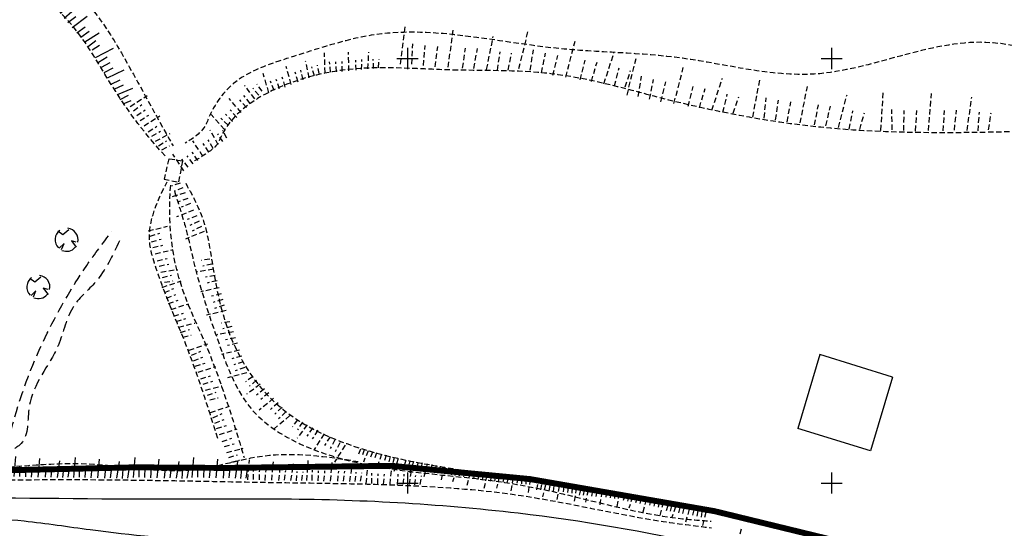
# Model space of a CAD drawing. Extents: x 3477 to 8121, y 4435 to 5784.
# Drawn here: x 6325 to 6557, y 4739 to 4859 of the extents above; entities that cross this region are included whole.
import ezdxf

# ---------------------------------------------------------------- set-up
doc = ezdxf.new("R2010")
doc.units = 0
doc.linetypes.add('ACAD_ISO02W100', pattern=[15, 12, -3])
doc.linetypes.add('CACHEX2', pattern=[19.05, 12.7, -6.35])
doc.layers.get('0').update_dxf_attribs({"linetype": 'CONTINUOUS'})
for name, color, linetype in [('ARBRE', 3, 'CONTINUOUS'), ('BATIE', 21, 'CONTINUOUS'), ('CHAABA', 44, 'CONTINUOUS'), ('LIMITE', 2, 'CACHEX2'), ('PISTE', 8, 'CONTINUOUS'), ('RAILS', 5, 'CONTINUOUS'), ('TRAIVU', 44, 'CONTINUOUS')]:
    doc.layers.add(name, color=color, linetype=linetype)
doc.linetypes.add('RAILS', pattern='A,3.81,[130,ltypeshp.shx,S=6.35,R=0,X=0,Y=0],3.81', length=7.62)

# ---------------------------------------------------------------- blocks, each defined once
blk = doc.blocks.new('ARBR')
at = {"layer": 'ARBRE', "linetype": 'Continuous', "ltscale": 0.2}
for p, q in [((0.6, 2.7), (-0.9, 1.5)), ((-0.9, 1.5), (-2.1, 2.4)), ((1.2, 0), (2.4, -1.5)), ((2.4, -0.3), (1.2, 0)), ((-0.6, -0.6), (-1.8, -1.8)), ((-1.2, -2.1), (-0.6, -0.6))]:
    blk.add_line(p, q, dxfattribs=at)
for start, end in [(125.5511, 224.9859), (347.4772, 83.6566), (246.7912, 319.4127)]:
    blk.add_arc((0, 0.3), 2.84, start, end, dxfattribs=at)
blk = doc.blocks.new('TALU2')
at = {"layer": 'TRAIVU', "linetype": 'Continuous', "ltscale": 0.1}
for p, q in [((-1.983, 3.741), (-2.623, 3.517)), ((-1.759, 3.389), (-2.431, 3.102)), ((-1.567, 3.006), (-2.815, 2.558)), ((-1.344, 2.558), (-2.079, 2.27)), ((-0.864, 1.663), (-2.207, 1.087)), ((-1.12, 2.174), (-1.855, 1.855)), ((-0.608, 1.215), (-1.344, 0.895)), ((-0.416, 0.799), (-1.12, 0.448)), ((0, 0), (-1.439, -0.639)), ((-0.224, 0.384), (-0.928, 0))]:
    blk.add_line(p, q, dxfattribs=at)

msp = doc.modelspace()

# ---------------------------------------------------------------- linework, layer by layer
at = {"linetype": 'Continuous', "ltscale": 5}
for p, q in [((6416.31078, 4852.5, -6.07), (6416.31078, 4847.5, -6.07)), ((6516.31078, 4852.5, -6.07), (6516.31078, 4847.5, -6.07)), ((6413.81078, 4850, -6.07), (6418.81078, 4850, -6.07)), ((6513.81078, 4850, -6.07), (6518.81078, 4850, -6.07)), ((6416.31078, 4752.5, -6.07), (6416.31078, 4747.5, -6.07)), ((6516.31078, 4752.5, -6.07), (6516.31078, 4747.5, -6.07)), ((6413.81078, 4750, -6.07), (6418.81078, 4750, -6.07)), ((6513.81078, 4750, -6.07), (6518.81078, 4750, -6.07))]:
    msp.add_line(p, q, dxfattribs=at)
at = {"layer": 'BATIE', "linetype": 'CACHEX2', "ltscale": 5}
for p, q in [((6513.52078, 4780.25, 4.7), (6508.34078, 4762.86, 4)), ((6530.67078, 4774.95, 4.74), (6513.52078, 4780.25, 4.7)), ((6530.67078, 4774.95, 4.74), (6525.49078, 4757.56, 4.04)), ((6525.49078, 4757.56, 4.04), (6508.34078, 4762.86, 4))]:
    msp.add_line(p, q, dxfattribs=at)
at = {"layer": 'CHAABA', "linetype": 'CACHEX2', "ltscale": 0.1}
for p, q in [((6414.65722, 4848.69835, -6.07), (6415.83021, 4858.07619, -6.07)), ((6425.87644, 4847.98606, -6.07), (6427.08077, 4856.67268, -6.07)), ((6442.58693, 4847.63806, -6.07), (6444.82665, 4856.81976, -6.07)), ((6417.3225, 4848.66041, -6.07), (6417.53084, 4853.46526, -6.07)), ((6434.95718, 4847.44235, -6.07), (6436.52146, 4855.23968, -6.07)), ((6453.65066, 4845.64504, -6.07), (6455.84231, 4854.13647, -6.07)), ((6396.84377, 4846.64695, -6.07), (6396.71919, 4851.37077, -6.07)), ((6402.44322, 4847.13759, -6.07), (6402.38605, 4851.52207, -6.07)), ((6406.97291, 4847.55094, -6.07), (6407.16046, 4851.52285, -6.07)), ((6420.05299, 4848.35906, -6.07), (6420.42564, 4853.06484, -6.07)), ((6422.78348, 4848.05772, -6.07), (6423.41951, 4852.82882, -6.07)), ((6429.29803, 4847.71631, -6.07), (6429.93407, 4852.48743, -6.07)), ((6431.9633, 4847.67838, -6.07), (6432.76365, 4852.35045, -6.07)), ((6437.52338, 4847.24005, -6.07), (6438.12554, 4851.58338, -6.07)), ((6440.02435, 4847.30116, -6.07), (6440.85602, 4851.28201, -6.07)), ((6445.23031, 4847.295, -6.07), (6445.98779, 4852.04434, -6.07)), ((6447.90829, 4846.6828, -6.07), (6448.81764, 4851.31489, -6.07)), ((6462.60931, 4844.0645, -6.07), (6465.05665, 4851.63125, -6.07)), ((6393.13879, 4845.49691, -6.07), (6392.26868, 4849.37689, -6.07)), ((6395.48232, 4846.46226, -6.07), (6395.05319, 4848.44986, -6.07)), ((6398.16414, 4846.8284, -6.07), (6397.90621, 4849.21921, -6.07)), ((6399.53652, 4846.88454, -6.07), (6399.36725, 4849.23872, -6.07)), ((6400.90891, 4846.94068, -6.07), (6400.86493, 4849.34694, -6.07)), ((6404.15486, 4847.26127, -6.07), (6404.11089, 4849.66753, -6.07)), ((6405.47522, 4847.44272, -6.07), (6405.51991, 4849.81236, -6.07)), ((6408.25664, 4847.64369, -6.07), (6408.22805, 4849.83594, -6.07)), ((6409.48834, 4847.86177, -6.07), (6409.60043, 4849.89207, -6.07)), ((6450.58628, 4846.0706, -6.07), (6451.76476, 4850.7374, -6.07)), ((6457.01881, 4844.98504, -6.07), (6458.19731, 4849.65187, -6.07)), ((6459.66218, 4844.642, -6.07), (6460.99255, 4849.1916, -6.07)), ((6468.07496, 4841.42018, -6.07), (6470.31469, 4850.60187, -6.07)), ((6383.60988, 4841.94495, -6.07), (6382.2398, 4846.46743, -6.07)), ((6388.87993, 4843.89973, -6.07), (6387.66465, 4848.11281, -6.07)), ((6390.49784, 4844.47191, -6.07), (6389.81872, 4846.78077, -6.07)), ((6391.72312, 4844.99626, -6.07), (6391.1392, 4847.29327, -6.07)), ((6394.35222, 4845.92604, -6.07), (6393.74457, 4848.03259, -6.07)), ((6465.13543, 4843.56951, -6.07), (6466.23125, 4847.81524, -6.07)), ((6467.62693, 4843.34367, -6.07), (6468.90922, 4847.20302, -6.07)), ((6479.1387, 4839.42715, -6.07), (6481.33035, 4847.91858, -6.07)), ((6382.01675, 4842.36037, -6.07), (6380.79754, 4843.98771, -6.07)), ((6384.83517, 4842.46931, -6.07), (6383.95382, 4844.70665, -6.07)), ((6386.14379, 4842.88658, -6.07), (6385.35763, 4845.11206, -6.07)), ((6387.45241, 4843.30386, -6.07), (6386.77329, 4845.61271, -6.07)), ((6470.71834, 4841.07712, -6.07), (6471.47583, 4845.82646, -6.07)), ((6473.39633, 4840.46492, -6.07), (6474.30568, 4845.09701, -6.07)), ((6476.07432, 4839.85271, -6.07), (6477.2528, 4844.51952, -6.07)), ((6488.09735, 4837.84661, -6.07), (6490.54469, 4845.41337, -6.07)), ((6497.73681, 4836.19679, -6.07), (6499.455, 4845.49021, -6.07)), ((6380.28964, 4840.50534, -6.07), (6377.88018, 4843.66854, -6.07)), ((6381.2134, 4841.40158, -6.07), (6379.78233, 4843.06255, -6.07)), ((6482.50685, 4838.76716, -6.07), (6483.68534, 4843.43399, -6.07)), ((6485.15022, 4838.42411, -6.07), (6486.48059, 4842.97371, -6.07)), ((6490.62346, 4837.35163, -6.07), (6491.71929, 4841.59736, -6.07)), ((6508.89536, 4834.83108, -6.07), (6510.6045, 4843.43263, -6.07)), ((6527.92679, 4833.09308, -6.07), (6528.53942, 4842.52413, -6.07)), ((6539.16852, 4833.04997, -6.07), (6539.85357, 4841.79289, -6.07)), ((6350.88046, 4838.74865, -6.07), (6354.87567, 4841.27219, -6.07)), ((6351.71181, 4837.70695, -6.07), (6353.63417, 4839.1516, -6.07)), ((6377.08543, 4837.27704, -6.07), (6374.2233, 4840.59897, -6.07)), ((6378.31711, 4838.47202, -6.07), (6376.73669, 4840.28704, -6.07)), ((6379.21191, 4839.45974, -6.07), (6377.72295, 4841.3037, -6.07)), ((6493.11497, 4837.12579, -6.07), (6494.39726, 4840.98514, -6.07)), ((6500.39534, 4836.00339, -6.07), (6500.88369, 4840.7879, -6.07)), ((6503.1036, 4835.54324, -6.07), (6503.75019, 4840.21926, -6.07)), ((6505.81185, 4835.08309, -6.07), (6506.72519, 4839.80895, -6.07)), ((6517.92891, 4833.75844, -6.07), (6519.94548, 4841.45121, -6.07)), ((6548.26553, 4833.04784, -6.07), (6549.36283, 4840.92447, -6.07)), ((6352.4621, 4836.55644, -6.07), (6354.39834, 4837.90618, -6.07)), ((6373.11142, 4833.30189, -6.07), (6369.97953, 4836.84042, -6.07)), ((6375.02145, 4835.21478, -6.07), (6373.37852, 4836.90936, -6.07)), ((6376.03666, 4836.13996, -6.07), (6374.45624, 4837.95496, -6.07)), ((6512.29538, 4834.36215, -6.07), (6513.20873, 4839.08803, -6.07)), ((6514.95389, 4834.16877, -6.07), (6516.02549, 4838.78617, -6.07)), ((6520.47893, 4833.40675, -6.07), (6521.33349, 4837.70754, -6.07)), ((6522.9792, 4833.32183, -6.07), (6524.04173, 4837.24737, -6.07)), ((6530.58961, 4833.21388, -6.07), (6530.51153, 4838.02261, -6.07)), ((6533.3332, 4833.07563, -6.07), (6533.42503, 4837.79525, -6.07)), ((6536.07679, 4832.93737, -6.07), (6536.42765, 4837.73788, -6.07)), ((6542.6001, 4832.98441, -6.07), (6542.95097, 4837.78493, -6.07)), ((6545.2629, 4833.10522, -6.07), (6545.78369, 4837.81665, -6.07)), ((6550.83922, 4832.99867, -6.07), (6551.18173, 4837.37015, -6.07)), ((6553.33211, 4833.20857, -6.07), (6553.92531, 4837.23187, -6.07)), ((6353.2124, 4835.40593, -6.07), (6355.25747, 4836.67466, -6.07)), ((6354.16647, 4834.18831, -6.07), (6357.90459, 4836.48034, -6.07)), ((6374.00624, 4834.28961, -6.07), (6372.27185, 4835.95526, -6.07)), ((6355.14834, 4832.78085, -6.07), (6357.19342, 4834.04957, -6.07)), ((6355.97969, 4831.73915, -6.07), (6358.03866, 4832.91296, -6.07)), ((6356.83882, 4830.50762, -6.07), (6360.34764, 4832.37832, -6.07)), ((6371.67388, 4829.68966, -6.07), (6369.73602, 4833.16183, -6.07)), ((6372.71511, 4830.44623, -6.07), (6371.53334, 4832.2929, -6.07)), ((6373.64599, 4831.28176, -6.07), (6372.6692, 4833.06518, -6.07)), ((6357.57522, 4829.45203, -6.07), (6359.44429, 4830.59805, -6.07)), ((6368.04529, 4826.94699, -6.07), (6365.68176, 4830.64032, -6.07)), ((6369.4336, 4827.95575, -6.07), (6368.12577, 4829.97605, -6.07)), ((6370.45911, 4828.80699, -6.07), (6369.2459, 4830.843, -6.07)), ((6358.39269, 4828.50524, -6.07), (6360.19457, 4829.44754, -6.07)), ((6366.84624, 4825.96966, -6.07), (6365.53841, 4827.98995, -6.07)), ((6359.98237, 4826.37526, -6.07), (6358.86737, 4821.59894, -6.07)), ((6363.32733, 4825.81801, -6.07), (6359.98237, 4826.37526, -6.07)), ((6363.54902, 4823.57385, -6.07), (6360.94907, 4827.51977, -6.07)), ((6362.37163, 4820.96211, -6.07), (6363.32733, 4825.81801, -6.07)), ((6364.57453, 4824.42509, -6.07), (6363.09315, 4826.31929, -6.07)), ((6365.71039, 4825.19737, -6.07), (6364.32365, 4827.10728, -6.07)), ((6358.86737, 4821.59894, -6.07), (6362.29198, 4820.8825, -6.07)), ((6362.64895, 4820.636, -6.07), (6360.71373, 4820.0118, -6.07)), ((6363.84203, 4818.39981, -6.07), (6360.06752, 4817.14906, -6.07)), ((6363.29463, 4819.56468, -6.07), (6361.25876, 4818.75104, -6.07)), ((6364.48066, 4817.04079, -6.07), (6362.25291, 4816.23187, -6.07)), ((6365.85385, 4814.32041, -6.07), (6361.78212, 4812.69315, -6.07)), ((6365.12399, 4815.87357, -6.07), (6362.89389, 4814.96875, -6.07)), ((6366.5884, 4812.95904, -6.07), (6364.35832, 4812.05422, -6.07)), ((6367.13345, 4811.69828, -6.07), (6364.99694, 4810.69521, -6.07)), ((6355.11849, 4809.39753, -6.07), (6359.71073, 4810.51167, -6.07)), ((6368.32182, 4809.27029, -6.07), (6363.95757, 4807.4583, -6.07)), ((6367.67849, 4810.43752, -6.07), (6365.53962, 4809.33855, -6.07)), ((6355.57327, 4808.14474, -6.07), (6357.85654, 4808.89916, -6.07)), ((6355.91645, 4806.81477, -6.07), (6358.18254, 4807.47481, -6.07)), ((6356.25964, 4805.4848, -6.07), (6358.60296, 4806.03329, -6.07)), ((6356.77447, 4804.02609, -6.07), (6361.04911, 4805.00305, -6.07)), ((6357.25495, 4802.37863, -6.07), (6359.59828, 4802.92711, -6.07)), ((6369.70626, 4802.75422, -6.07), (6367.69648, 4802.44523, -6.07)), ((6357.70973, 4801.12585, -6.07), (6360.03588, 4801.57996, -6.07)), ((6358.13015, 4799.68432, -6.07), (6362.05284, 4800.33533, -6.07)), ((6370.52912, 4800.35695, -6.07), (6366.60389, 4799.72142, -6.07)), ((6370.17364, 4801.59396, -6.07), (6368.0344, 4801.11392, -6.07)), ((6358.43164, 4796.09171, -6.07), (6362.90693, 4797.60887, -6.07)), ((6358.49051, 4798.44872, -6.07), (6360.62784, 4798.9372, -6.07)), ((6358.96246, 4797.29031, -6.07), (6360.97101, 4797.60723, -6.07)), ((6370.94385, 4798.91376, -6.07), (6368.61592, 4798.46885, -6.07)), ((6371.39367, 4797.6592, -6.07), (6369.04819, 4797.11997, -6.07)), ((6358.99577, 4794.88422, -6.07), (6361.20311, 4795.83822, -6.07)), ((6371.86765, 4796.00985, -6.07), (6367.58919, 4795.04978, -6.07)), ((6359.45559, 4793.58994, -6.07), (6361.65419, 4794.44841, -6.07)), ((6359.91542, 4792.29566, -6.07), (6362.20084, 4793.04987, -6.07)), ((6372.37671, 4794.54912, -6.07), (6370.03125, 4794.00989, -6.07)), ((6372.71465, 4793.21781, -6.07), (6370.44597, 4792.56672, -6.07)), ((6360.55763, 4790.88837, -6.07), (6364.72874, 4792.2407, -6.07)), ((6373.50241, 4790.63192, -6.07), (6368.9058, 4789.53591, -6.07)), ((6373.05258, 4791.88649, -6.07), (6370.76634, 4791.1411, -6.07)), ((6361.18237, 4789.29003, -6.07), (6363.4678, 4790.04424, -6.07)), ((6361.7465, 4788.08254, -6.07), (6364.02319, 4788.74122, -6.07)), ((6362.29315, 4786.68399, -6.07), (6366.14261, 4787.68045, -6.07)), ((6362.76171, 4785.48523, -6.07), (6364.84727, 4786.1614, -6.07)), ((6374.39249, 4788.01575, -6.07), (6372.38857, 4787.67073, -6.07)), ((6374.88062, 4786.86407, -6.07), (6372.75035, 4786.3457, -6.07)), ((6363.33457, 4784.37326, -6.07), (6365.30708, 4784.86712, -6.07)), ((6375.25826, 4785.63364, -6.07), (6371.34507, 4784.92774, -6.07)), ((6375.69883, 4784.19814, -6.07), (6373.37927, 4783.71149, -6.07)), ((6364.76841, 4781.31282, -6.07), (6369.2437, 4782.82998, -6.07)), ((6376.67462, 4781.31128, -6.07), (6372.41409, 4780.27454, -6.07)), ((6376.17111, 4782.95186, -6.07), (6373.83569, 4782.3706, -6.07)), ((6365.33253, 4780.10533, -6.07), (6367.53987, 4781.05933, -6.07)), ((6365.79236, 4778.81105, -6.07), (6367.99095, 4779.66952, -6.07)), ((6377.20983, 4779.85993, -6.07), (6374.87443, 4779.27867, -6.07)), ((6366.25218, 4777.51677, -6.07), (6368.5376, 4778.27098, -6.07)), ((6366.89439, 4776.10948, -6.07), (6371.0655, 4777.46181, -6.07)), ((6377.57162, 4778.53489, -6.07), (6375.315, 4777.84318, -6.07)), ((6377.9334, 4777.20986, -6.07), (6375.66092, 4776.42354, -6.07)), ((6367.51914, 4774.51114, -6.07), (6369.80457, 4775.26535, -6.07)), ((6378.40568, 4775.96357, -6.07), (6373.8295, 4774.78521, -6.07)), ((6379.7651, 4775.0364, -6.07), (6378.10533, 4773.86172, -6.07)), ((6380.70178, 4774.20737, -6.07), (6379.00266, 4772.82181, -6.07)), ((6368.08326, 4773.30365, -6.07), (6370.35995, 4773.96233, -6.07)), ((6368.62991, 4771.9051, -6.07), (6372.47938, 4772.90156, -6.07)), ((6381.57266, 4773.25967, -6.07), (6378.34536, 4770.93677, -6.07)), ((6382.58868, 4772.15402, -6.07), (6380.70507, 4770.71555, -6.07)), ((6369.09847, 4770.70634, -6.07), (6371.18403, 4771.38251, -6.07)), ((6369.67133, 4769.59437, -6.07), (6371.64385, 4770.08823, -6.07)), ((6384.71298, 4769.96919, -6.07), (6381.31475, 4767.19809, -6.07)), ((6383.55181, 4771.23279, -6.07), (6381.69464, 4769.7021, -6.07)), ((6369.80258, 4766.60433, -6.07), (6374.27787, 4768.12149, -6.07)), ((6385.82124, 4768.89, -6.07), (6383.96409, 4767.35933, -6.07)), ((6386.71858, 4767.8501, -6.07), (6384.98011, 4766.25368, -6.07)), ((6370.3667, 4765.39683, -6.07), (6372.57405, 4766.35084, -6.07)), ((6370.82653, 4764.10255, -6.07), (6373.02512, 4764.96103, -6.07)), ((6388.57903, 4765.88896, -6.07), (6384.95696, 4762.85407, -6.07)), ((6387.61591, 4766.8102, -6.07), (6385.90389, 4765.12157, -6.07)), ((6390.35668, 4764.86964, -6.07), (6389.14216, 4763.2388, -6.07)), ((6371.28635, 4762.80827, -6.07), (6373.57177, 4763.56248, -6.07)), ((6371.92856, 4761.40099, -6.07), (6376.09967, 4762.75332, -6.07)), ((6392.62551, 4763.73984, -6.07), (6390.27596, 4760.53189, -6.07)), ((6391.50401, 4764.37135, -6.07), (6390.31735, 4762.52781, -6.07)), ((6393.93393, 4763.00309, -6.07), (6392.58823, 4761.05212, -6.07)), ((6372.55331, 4759.80264, -6.07), (6374.83874, 4760.55686, -6.07)), ((6395.13495, 4762.42531, -6.07), (6393.84295, 4760.39485, -6.07)), ((6396.63029, 4761.5833, -6.07), (6394.25697, 4757.89625, -6.07)), ((6398.01821, 4760.90027, -6.07), (6396.72622, 4758.86982, -6.07)), ((6373.11743, 4758.59515, -6.07), (6375.39413, 4759.25384, -6.07)), ((6373.66408, 4757.1966, -6.07), (6377.51355, 4758.19306, -6.07)), ((6399.19342, 4760.18928, -6.07), (6398.03464, 4758.13307, -6.07)), ((6401.56964, 4758.90051, -6.07), (6399.06516, 4754.89333, -6.07)), ((6400.36862, 4759.4783, -6.07), (6399.26353, 4757.34258, -6.07)), ((6405.20465, 4757.97632, -6.07), (6404.64093, 4756.62515, -6.07)), ((6374.13264, 4755.99784, -6.07), (6376.21821, 4756.67402, -6.07)), ((6406.09305, 4757.82852, -6.07), (6405.58593, 4756.33364, -6.07)), ((6406.98668, 4757.58316, -6.07), (6405.90541, 4754.93222, -6.07)), ((6408.02923, 4757.2969, -6.07), (6407.42977, 4755.69921, -6.07)), ((6408.96902, 4757.10294, -6.07), (6408.42094, 4755.45911, -6.07)), ((6410.16052, 4756.77579, -6.07), (6409.14628, 4753.78605, -6.07)), ((6411.24924, 4756.54094, -6.07), (6410.70117, 4754.89711, -6.07)), ((6412.19425, 4756.24943, -6.07), (6411.74372, 4754.61085, -6.07)), ((6413.13925, 4755.95792, -6.07), (6412.74011, 4754.27319, -6.07)), ((6414.07904, 4755.76396, -6.07), (6413.02906, 4752.5277, -6.07)), ((6374.70551, 4754.88588, -6.07), (6376.67802, 4755.37974, -6.07)), ((6378.64839, 4750.77642, -6.07), (6379.03642, 4755.48592, -6.07)), ((6384.26804, 4750.65741, -6.07), (6384.68631, 4755.02227, -6.07)), ((6388.81584, 4750.57747, -6.07), (6389.43269, 4754.50568, -6.07)), ((6392.51524, 4750.58908, -6.07), (6392.90327, 4755.29859, -6.07)), ((6398.13489, 4750.47007, -6.07), (6398.55315, 4754.83493, -6.07)), ((6402.68269, 4750.39014, -6.07), (6403.29954, 4754.31835, -6.07)), ((6406.56952, 4749.83988, -6.07), (6406.95754, 4754.54938, -6.07)), ((6412.18916, 4749.72087, -6.07), (6412.60743, 4754.08573, -6.07)), ((6415.90989, 4755.30191, -6.07), (6415.45819, 4753.90929, -6.07)), ((6416.80739, 4755.22701, -6.07), (6416.4238, 4753.69577, -6.07)), ((6416.73697, 4749.64094, -6.07), (6417.35382, 4753.56914, -6.07)), ((6417.71804, 4755.0553, -6.07), (6416.85644, 4752.32506, -6.07)), ((6418.78046, 4754.85497, -6.07), (6418.31322, 4753.21374, -6.07)), ((6419.73293, 4754.73826, -6.07), (6419.32066, 4753.05522, -6.07)), ((6420.94713, 4754.50932, -6.07), (6420.17995, 4751.44685, -6.07)), ((6422.05137, 4754.36399, -6.07), (6421.63911, 4752.68095, -6.07)), ((6423.01699, 4754.15047, -6.07), (6422.70152, 4752.48063, -6.07)), ((6423.98261, 4753.93696, -6.07), (6423.72212, 4752.2253, -6.07)), ((6424.93509, 4753.82025, -6.07), (6424.15238, 4750.50917, -6.07)), ((6425.9931, 4753.25472, -6.07), (6425.5414, 4751.86209, -6.07)), ((6379.98064, 4750.81372, -6.07), (6379.9833, 4753.2184, -6.07)), ((6381.35103, 4750.72082, -6.07), (6381.43786, 4753.07948, -6.07)), ((6382.72142, 4750.62792, -6.07), (6382.93844, 4753.02477, -6.07)), ((6385.983, 4750.59488, -6.07), (6386.20003, 4752.99174, -6.07)), ((6387.31525, 4750.63219, -6.07), (6387.61645, 4752.98304, -6.07)), ((6390.10206, 4750.53058, -6.07), (6390.31119, 4752.71302, -6.07)), ((6391.35014, 4750.6139, -6.07), (6391.68158, 4752.62011, -6.07)), ((6393.84749, 4750.62639, -6.07), (6393.85015, 4753.03107, -6.07)), ((6395.21788, 4750.53349, -6.07), (6395.30471, 4752.89215, -6.07)), ((6396.58827, 4750.44059, -6.07), (6396.80529, 4752.83743, -6.07)), ((6399.84985, 4750.40755, -6.07), (6400.06688, 4752.80441, -6.07)), ((6401.18209, 4750.44486, -6.07), (6401.48329, 4752.7957, -6.07)), ((6403.96891, 4750.34325, -6.07), (6404.17804, 4752.52569, -6.07)), ((6405.21699, 4750.42657, -6.07), (6405.54843, 4752.43278, -6.07)), ((6407.90177, 4749.87718, -6.07), (6407.90443, 4752.28187, -6.07)), ((6409.27216, 4749.78428, -6.07), (6409.35899, 4752.14294, -6.07)), ((6410.64255, 4749.69138, -6.07), (6410.85957, 4752.08823, -6.07)), ((6413.90413, 4749.65834, -6.07), (6414.12115, 4752.0552, -6.07)), ((6415.23637, 4749.69565, -6.07), (6415.53757, 4752.0465, -6.07)), ((6418.02319, 4749.59404, -6.07), (6418.23232, 4751.77648, -6.07)), ((6419.27127, 4749.67736, -6.07), (6419.60271, 4751.68357, -6.07)), ((6426.8906, 4753.17981, -6.07), (6426.50701, 4751.64857, -6.07)), ((6427.80125, 4753.00811, -6.07), (6426.93965, 4750.27786, -6.07)), ((6428.86367, 4752.80778, -6.07), (6428.39643, 4751.16655, -6.07)), ((6429.81614, 4752.69107, -6.07), (6429.40387, 4751.00803, -6.07)), ((6431.03034, 4752.46212, -6.07), (6430.26316, 4749.39966, -6.07)), ((6432.13458, 4752.31679, -6.07), (6431.72232, 4750.63376, -6.07)), ((6433.1002, 4752.10328, -6.07), (6432.78474, 4750.43343, -6.07)), ((6434.06583, 4751.88976, -6.07), (6433.80533, 4750.1781, -6.07)), ((6435.0183, 4751.77305, -6.07), (6434.23559, 4748.46197, -6.07)), ((6436.1066, 4751.67078, -6.07), (6435.76824, 4750.24637, -6.07)), ((6437.00721, 4751.66824, -6.07), (6436.74789, 4750.11113, -6.07)), ((6437.92871, 4751.57025, -6.07), (6437.28927, 4748.77961, -6.07)), ((6439.00379, 4751.45594, -6.07), (6438.66993, 4749.78247, -6.07)), ((6439.96256, 4751.41613, -6.07), (6439.68686, 4749.70541, -6.07)), ((6441.19123, 4751.28549, -6.07), (6440.67259, 4748.17128, -6.07)), ((6442.30358, 4751.22935, -6.07), (6442.02788, 4749.51863, -6.07)), ((6443.28323, 4751.09411, -6.07), (6443.10295, 4749.40432, -6.07)), ((6444.26289, 4750.95887, -6.07), (6444.14076, 4749.23181, -6.07)), ((6445.22166, 4750.91907, -6.07), (6444.70752, 4747.55581, -6.07)), ((6446.97757, 4749.62359, -6.07), (6446.63922, 4748.19918, -6.07)), ((6447.87818, 4749.62104, -6.07), (6447.61887, 4748.06393, -6.07)), ((6448.79969, 4749.52306, -6.07), (6448.16025, 4746.73241, -6.07)), ((6449.87477, 4749.40874, -6.07), (6449.5409, 4747.73527, -6.07)), ((6450.83354, 4749.36894, -6.07), (6450.55783, 4747.65821, -6.07)), ((6452.0622, 4749.23829, -6.07), (6451.54357, 4746.12409, -6.07)), ((6453.17455, 4749.18215, -6.07), (6452.89885, 4747.47144, -6.07)), ((6454.15421, 4749.04691, -6.07), (6453.97393, 4747.35712, -6.07)), ((6455.13386, 4748.91168, -6.07), (6455.01174, 4747.18462, -6.07)), ((6456.09263, 4748.87187, -6.07), (6455.57849, 4745.50861, -6.07)), ((6457.06078, 4748.36378, -6.07), (6456.72243, 4746.93936, -6.07)), ((6457.96139, 4748.36123, -6.07), (6457.70208, 4746.80412, -6.07)), ((6458.8829, 4748.26324, -6.07), (6458.24346, 4745.4726, -6.07)), ((6459.95798, 4748.14893, -6.07), (6459.62412, 4746.47546, -6.07)), ((6460.91675, 4748.10912, -6.07), (6460.64104, 4746.3984, -6.07)), ((6462.14542, 4747.97848, -6.07), (6461.62678, 4744.86427, -6.07)), ((6463.25776, 4747.92234, -6.07), (6462.98206, 4746.21162, -6.07)), ((6464.23742, 4747.7871, -6.07), (6464.05714, 4746.09731, -6.07)), ((6465.21707, 4747.65186, -6.07), (6465.09495, 4745.92481, -6.07)), ((6466.17585, 4747.61206, -6.07), (6465.6617, 4744.2488, -6.07)), ((6467.58475, 4747.04536, -6.07), (6467.11293, 4745.65942, -6.07)), ((6468.48107, 4746.95747, -6.07), (6468.07536, 4745.43195, -6.07)), ((6469.38914, 4746.7726, -6.07), (6468.48812, 4744.05511, -6.07)), ((6470.44855, 4746.55692, -6.07), (6469.9576, 4744.92262, -6.07)), ((6471.39923, 4746.42644, -6.07), (6470.96265, 4744.74954, -6.07)), ((6472.60999, 4746.17995, -6.07), (6471.79857, 4743.12891, -6.07)), ((6473.71201, 4746.01865, -6.07), (6473.27543, 4744.34176, -6.07)), ((6474.67444, 4745.79118, -6.07), (6474.33484, 4744.12608, -6.07)), ((6475.63687, 4745.56372, -6.07), (6475.35163, 4743.856, -6.07)), ((6476.58755, 4745.43323, -6.07), (6475.75701, 4742.13383, -6.07)), ((6477.66796, 4744.68321, -6.07), (6477.19614, 4743.29727, -6.07)), ((6478.56428, 4744.59532, -6.07), (6478.15857, 4743.0698, -6.07)), ((6479.47235, 4744.41046, -6.07), (6478.57133, 4741.69297, -6.07)), ((6480.53176, 4744.19477, -6.07), (6480.04081, 4742.56048, -6.07)), ((6481.48244, 4744.06429, -6.07), (6481.04586, 4742.38739, -6.07)), ((6482.6932, 4743.8178, -6.07), (6481.88178, 4740.76676, -6.07)), ((6483.79522, 4743.6565, -6.07), (6483.35864, 4741.97961, -6.07)), ((6484.75765, 4743.42903, -6.07), (6484.41805, 4741.76393, -6.07)), ((6485.72008, 4743.20157, -6.07), (6485.43484, 4741.49385, -6.07)), ((6486.67077, 4743.07108, -6.07), (6485.84022, 4739.77168, -6.07)), ((6494.75449, 4737.99036, -6.07), (6495.24762, 4739.81509, -6.07))]:
    msp.add_line(p, q, dxfattribs=at)
for points, knots in [([(6022.00967, 4930.64417, -6.07), (6026.09261, 4937.4985, -6.07), (6032.64693, 4948.50173, -6.07), (6051.03657, 4952.46713, -6.07), (6066.74493, 4958.9244, -6.07), (6090.34088, 4957.00534, -6.07), (6114.98664, 4944.17654, -6.07), (6142.16715, 4962.28577, -6.07), (6174.0261, 4949.36534, -6.07), (6197.55923, 4926.76941, -6.07), (6229.66316, 4912.99477, -6.07), (6262.2658, 4912.41927, -6.07), (6299.22516, 4907.30479, -6.07), (6302.19545, 4874.30797, -6.07), (6327.57767, 4876.46172, -6.07), (6344.71657, 4860.60423, -6.07), (6351.82676, 4845.73454, -6.07), (6360.99397, 4829.43039, -6.07)], [0, 0, 0, 0, 22.565234008, 36.22385212, 54.314553986, 73.178275253, 105.801227687, 129.576558187, 161.119679853, 198.027281275, 229.52852892, 261.213128725, 300.436290572, 321.070977584, 338.969844597, 363.809244037, 387.124926206, 387.124926206, 387.124926206, 387.124926206]), ([(6359.10487, 4827.07008, -6.07), (6347.74326, 4839.59418, -6.07), (6341.60802, 4855.76356, -6.07), (6323.64743, 4871.02098, -6.07), (6301.65128, 4871.16528, -6.07), (6289.87324, 4893.83959, -6.07), (6261.56358, 4908.25832, -6.07), (6225.86127, 4904.47312, -6.07), (6194.20467, 4923.0943, -6.07), (6172.19356, 4945.22471, -6.07), (6143.29526, 4955.87343, -6.07), (6116.03551, 4943.37151, -6.07), (6091.09578, 4949.84307, -6.07), (6074.47983, 4955.96997, -6.07), (6061.84313, 4953.55303, -6.07), (6049.31766, 4949.55751, -6.07), (6038.41239, 4939.70357, -6.07), (6032.49587, 4929.64175, -6.07), (6023.40213, 4923.66243, -6.07), (6021.11863, 4914.79364, -6.07), (6010.71698, 4905.24342, -6.07), (6016.71515, 4905.35238, -6.07), (6018.7699, 4905.3897, -6.07)], [74.056519314, 74.056519314, 74.056519314, 74.056519314, 100.247033925, 125.01603197, 139.383751913, 161.302565011, 193.428817498, 229.498713169, 265.106868211, 298.381483725, 324.038721031, 350.968247793, 382.806938206, 398.925431825, 402.152396792, 421.173310677, 437.693066341, 444.659953379, 456.287379812, 467.232230671, 476.452209328, 481.25635401, 481.25635401, 481.25635401, 481.25635401]), ([(6613.03078, 4856.43, -3.57), (6602.23394, 4852.36085, -3.59002), (6582.29366, 4844.84569, -3.62699), (6548.40402, 4859.20938, -4.25738), (6515.58805, 4841.79905, -3.57725), (6481.59536, 4851.49044, -3.45214), (6447.26466, 4851.31792, -4.55361), (6415.95764, 4859.31985, -3.068), (6391.35533, 4851.00272, -5.64446), (6375.87322, 4846.39745, -0.70202), (6369.73884, 4837.89512, -6.12847), (6368.19261, 4832.60058, -6.62414), (6363.82763, 4830.05978, -6.64891)], [0, 0, 0, 0, 33.350052474, 61.592963089, 102.756467556, 134.059491371, 163.975329985, 206.469048345, 226.438833021, 241.614234865, 252.932366641, 258.231380923, 258.231380923, 258.231380923, 258.231380923]), ([(6627.47078, 4850.53, 3.93), (6617.00777, 4845.1761, 3.89183), (6595.1343, 4833.9835, 3.81204), (6556.33775, 4832.47918, 3.23754), (6516.97777, 4832.25719, 4.10777), (6481.11587, 4838.79262, 2.99197), (6451.68338, 4847.71518, 1.65393), (6423.91868, 4846.76333, 1.44944), (6397.58594, 4849.67241, 0.28017), (6373.82796, 4838.49094, 1.32291), (6371.33942, 4828.83116, -1.56931), (6365.55932, 4825.65392, -1.93116)], [0, 0, 0, 0, 34.854445914, 72.865015497, 114.364599832, 153.172403171, 181.712299807, 206.163013498, 235.08975718, 264.30029295, 268.168795373, 268.168795373, 268.168795373, 268.168795373]), ([(6371.55145, 4760.51345, -6.07), (6369.23836, 4767.8764, -6.07), (6364.69176, 4782.34894, -6.07), (6356.42863, 4800.00541, -6.07), (6354.38206, 4811.02011, -6.07), (6359.57712, 4820.93333, -6.07)], [0, 0, 0, 0, 23.151980839, 45.507333556, 58.124786509, 58.124786509, 58.124786509, 58.124786509]), ([(6363.98505, 4820.61862, -4.53347), (6367.92073, 4813.6951, -5.69164), (6369.96725, 4805.35542, -7.78533), (6372.08774, 4786.99236, 1.74768), (6384.01019, 4766.87364, 0.8959), (6409.42394, 4755.00936, -11.3699), (6445.48826, 4751.48129, 6.97299), (6473.63829, 4745.9206, 4.71151), (6488.22078, 4743.04, 3.54)], [277.130624319, 277.130624319, 277.130624319, 277.130624319, 290.12087573, 310.733842171, 328.744977616, 354.114000031, 395.399809653, 439.774150211, 439.774150211, 439.774150211, 439.774150211]), ([(6360.36426, 4820.14656, -6.07), (6358.98545, 4801.91009, -6.07), (6369.29758, 4784.15865, -6.07), (6375.00868, 4765.20725, -6.07), (6377.78063, 4756.00898, -6.07)], [413.689783114, 413.689783114, 413.689783114, 413.689783114, 444.316561098, 473.200914221, 473.200914221, 473.200914221, 473.200914221]), ([(6361.30881, 4818.7304, -5.9414), (6364.14247, 4810.07598, -5.97417), (6366.03157, 4800.00541, -6.25549), (6370.94468, 4784.83385, -6.02108), (6378.10315, 4765.90064, -6.08124), (6400.3297, 4753.52133, -6.06245), (6423.01883, 4752.35644, -6.0707), (6452.33411, 4748.43977, -6.06963), (6470.59789, 4742.23, -6.07002), (6485.62904, 4741.17273, -6.07), (6487.87782, 4741.01455, -6.07)], [276.884792386, 276.884792386, 276.884792386, 276.884792386, 282.936975471, 306.919303388, 323.539380216, 340.756402481, 379.183608948, 391.08663709, 429.492877731, 436.24963944, 436.24963944, 436.24963944, 436.24963944])]:
    msp.add_open_spline(points, degree=3, knots=knots, dxfattribs=at)
for points in [[(6208.24278, 4760.79679, -6.07), (6224.90458, 4759.20291, -6.07), (6257.69787, 4755.64415, -6.07), (6272.87645, 4754.89494, -6.07), (6313.35269, 4753.2092, -6.07), (6340.71162, 4754.52034, -6.07), (6366.19672, 4753.2092, -6.07), (6382.39615, 4756.39546, -6.07), (6404.69559, 4755.08432, -6.07)], [(6153.65627, 4752.06956, -6.07), (6163.32979, 4752.3207, -6.07), (6185.75487, 4755.96229, -6.07), (6190.40325, 4755.8995, -6.07), (6224.67833, 4756.27284, -6.07), (6260.98555, 4752.38011, -6.07), (6272.41798, 4750.87321, -6.07), (6313.30818, 4750.56055, -6.07), (6368.3228, 4750.43324, -6.07), (6385.65982, 4750.11931, -6.07), (6416.35408, 4749.43156, -6.07), (6443.11342, 4747.04573, -6.07), (6475.81408, 4741.07213, -6.07), (6488.00022, 4739.43966, -6.07)], [(6488.70425, 4743.36468, -6.07), (6538.58303, 4730.90079, -6.07), (6573.31151, 4719.3992, -6.07), (6622.45678, 4699.01711, -6.07), (6655.02467, 4686.40658, -6.07), (6690.82002, 4672.47634, -6.07), (6745.80268, 4652.15484, -6.07), (6811.8187, 4626.78717, -6.07), (6886.5772, 4601.52202, -6.07)]]:
    msp.add_spline(points, degree=3, dxfattribs=at)
at = {"layer": 'LIMITE', "linetype": 'ACAD_ISO02W100', "ltscale": 0.5, "const_width": 1.4}
msp.add_lwpolyline([(6583.91262, 4715.21437), (6555.61495, 4725.66185), (6528.80425, 4733.60727), (6488.70425, 4743.36468), (6445.22166, 4750.91907), (6412.60351, 4754.04475), (6373.08271, 4753.55361), (6351.85824, 4753.69304), (6315.14283, 4752.83984), (6263.11419, 4755.81769), (6238.88922, 4757.81364), (6174.28558, 4754.48524)], dxfattribs=at)
at = {"layer": 'PISTE', "linetype": 'CACHEX2', "ltscale": 0.2}
for points in [[(6226.00335, 4764.06505, -6.07), (6244.52968, 4762.22995, -6.07), (6262.72215, 4760.56173, -6.07), (6287.7577, 4758.72663, -6.07), (6309.62211, 4758.0593, -6.07), (6318.63492, 4758.0593, -6.07), (6321.13843, 4758.89344, -6.07), (6322.80746, 4762.39676, -6.07), (6330.81888, 4784.251, -6.07), (6340.66616, 4801.26724, -6.07), (6346.54162, 4809.25514, -6.07)], [(6226.00335, 4764.06505, -6.07), (6244.52968, 4762.22995, -6.07), (6262.72215, 4760.56173, -6.07), (6287.7577, 4758.72663, -6.07), (6309.62211, 4758.0593, -6.07), (6318.63492, 4758.0593, -6.07), (6321.13843, 4758.89344, -6.07), (6322.80746, 4762.39676, -6.07), (6330.81888, 4784.251, -6.07), (6340.66616, 4801.26724, -6.07), (6346.54162, 4809.25514, -6.07)], [(6348.36763, 4807.04569, -6.07), (6342.69734, 4797.34339, -6.07), (6337.66139, 4791.80398, -6.07), (6333.88117, 4782.35788, -6.07), (6327.07681, 4767.99985, -6.07), (6325.18675, 4759.3094, -6.07), (6322.42387, 4757.48195, -6.07), (6319.03294, 4756.05487, -6.07), (6312.16196, 4754.89536, -6.07), (6287.97977, 4756.67923, -6.07), (6277.80716, 4757.21438, -6.07), (6261.79363, 4758.1148, -6.07), (6246.17784, 4759.8986, -6.07), (6229.7589, 4761.23647, -6.07), (6223.69098, 4762.57434, -6.07), (6221.1032, 4766.23122, -6.07)], [(6348.36763, 4807.04569, -6.07), (6342.69734, 4797.34339, -6.07), (6337.66139, 4791.80398, -6.07), (6333.88117, 4782.35788, -6.07), (6327.07681, 4767.99985, -6.07), (6325.18675, 4759.3094, -6.07), (6322.42387, 4757.48195, -6.07), (6319.03294, 4756.05487, -6.07), (6312.16196, 4754.89536, -6.07), (6287.97977, 4756.67923, -6.07), (6277.80716, 4757.21438, -6.07), (6261.79363, 4758.1148, -6.07), (6246.17784, 4759.8986, -6.07), (6229.7589, 4761.23647, -6.07), (6223.69098, 4762.57434, -6.07), (6221.1032, 4766.23122, -6.07)]]:
    msp.add_spline(points, degree=3, dxfattribs=at)
at = {"layer": 'RAILS', "linetype": 'RAILS', "ltscale": 0.2}
for points in [[(6687.66078, 4665.5, 3.27), (6652.12078, 4679.1, 3.29), (6619.54078, 4691.47, 3.3), (6487.10078, 4735.25, 3.92), (6442.39078, 4742.86, 3.91), (6385.39078, 4746.21, 3.97), (6368.02078, 4746.18, 3.92), (6313.66078, 4746.53, 3.89)], [(6485.44208, 4725.23, -6.07), (6465.74332, 4728.85292, -6.07), (6441.15922, 4732.6333, -6.07), (6415.78721, 4735.15357, -6.07), (6393.56697, 4736.09868, -6.07), (6370.71639, 4736.41372, -6.07), (6341.48343, 4738.93414, -6.07), (6325.88202, 4740.98186, -6.07), (6313.74755, 4741.92697, -6.07)]]:
    msp.add_spline(points, degree=3, dxfattribs=at)

# ---------------------------------------------------------------- block references
at = {"layer": 'ARBRE', "ltscale": 5, "xscale": 0.96, "yscale": 0.96, "zscale": 0.96}
for p in [(6335.87929, 4807.0292, -6.07), (6329.24193, 4795.8836, -6.07)]:
    msp.add_blockref('ARBR', p, dxfattribs=at)
at = {"layer": 'CHAABA', "linetype": 'CACHEX2', "ltscale": 0.1, "xscale": 3, "yscale": 3, "zscale": 3}
for p, rotation in [((6333.53822, 4861.59038, -6.07), 193.5535946145899), ((6342.72262, 4850.29038, -6.07), 182.8872699069494), ((6351.66423, 4751.33829, -6.07), 241.3368002581915), ((6365.53108, 4751.33829, -6.07), 241.3368002581915)]:
    msp.add_blockref('TALU2', p, dxfattribs=dict(at, rotation=rotation))
at = {"layer": 'CHAABA', "linetype": 'Continuous', "ltscale": 5, "xscale": 3, "yscale": 3, "zscale": 3, "rotation": 241.3368002581915}
for p in [(6323.55567, 4751.52562, -6.07), (6337.60995, 4751.33829, -6.07)]:
    msp.add_blockref('TALU2', p, dxfattribs=at)

doc.saveas('drawing.dxf')
